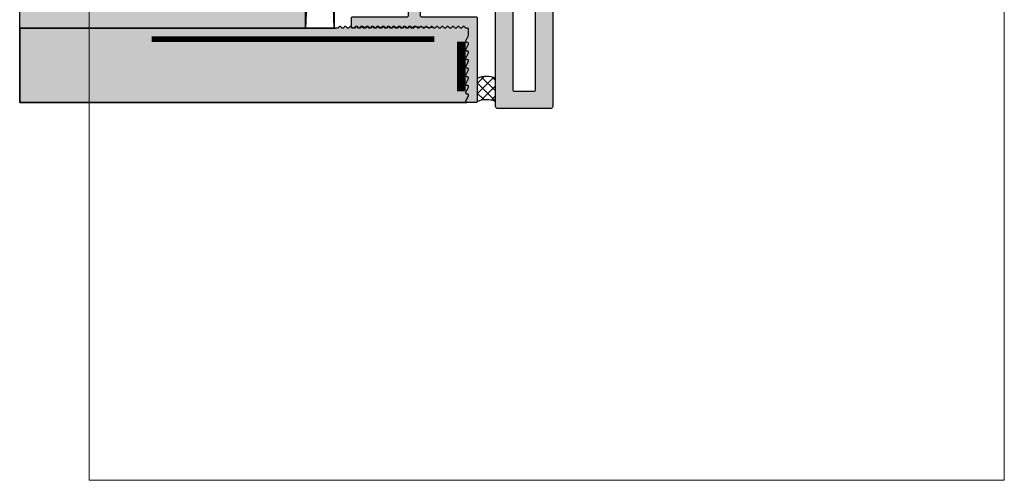
# Model space of a CAD drawing. Units: millimetres. Extents: x 25279 to 25451, y 17244 to 17484.
# Drawn here: x 25279 to 25451, y 17244 to 17325 of the extents above; entities that cross this region are included whole.
import ezdxf

# ---------------------------------------------------------------- set-up
doc = ezdxf.new("R2010")
doc.units = ezdxf.units.MM
doc.header["$LTSCALE"] = 0.2
doc.linetypes.add('VERDECKT', pattern=[9.525, 6.35, -3.175])
for name, color, linetype in [('Amiergewebe', 251, 'VERDECKT'), ('BEM-Putzprofil', 7, 'Continuous'), ('Dichtung-Wandanschluss-Kontur', 4, 'Continuous'), ('Putzprofil', 3, 'Continuous'), ('Putzprofil-Schraffur', 250, 'Continuous'), ('Schwedenschnitt', 251, 'Continuous'), ('Silikon', 4, 'Continuous'), ('Wandkontur', 4, 'Continuous'), ('Wandschraffur', 254, 'Continuous'), ('Zarge-Kontur', 2, 'Continuous'), ('Zarge-Schraffur', 250, 'Continuous')]:
    doc.layers.add(name, color=color, linetype=linetype)
doc.layers.add('küffner', color=1, linetype='Continuous', lineweight=18, plot=False)

# ---------------------------------------------------------------- blocks, each defined once
blk = doc.blocks.new('*U26')
at = {"layer": 'Putzprofil-Schraffur'}
h = blk.add_hatch(color=256, dxfattribs=at)
edge = h.paths.add_edge_path()
edge.add_line((-22, 1.8), (-22, 0.2))
edge.add_arc((-21.8, 0.2), 0.2, 180, 270)
edge.add_line((-21.8, 0), (-12.3, 0))
edge.add_arc((-12.3, -0.3), 0.3, 0, 90, ccw=False)
edge.add_line((-12, -0.3), (-12, -2.7))
edge.add_arc((-12.3, -2.7), 0.3, 270, 360, ccw=False)
edge.add_line((-12.3, -3), (-12.7, -3))
edge.add_arc((-12.7, -3.3), 0.3, 90, 203.7386)
edge.add_line((-12.97, -3.42), (-12.03, -5.58))
edge.add_arc((-12.3, -5.7), 0.3, -90, 23.7386, ccw=False)
edge.add_line((-12.3, -6), (-12.7, -6))
edge.add_arc((-12.7, -6.3), 0.3, 90, 199.5223)
edge.add_line((-12.98, -6.4), (-11.94, -9.33))
edge.add_arc((-11, -9), 1, 199.5223, 340.4777)
edge.add_line((-10.06, -9.33), (-9.02, -6.4))
edge.add_arc((-9.3, -6.3), 0.3, 340.4777, 450)
edge.add_line((-9.3, -6), (-9.7, -6))
edge.add_arc((-9.7, -5.7), 0.3, 156.2614, 270, ccw=False)
edge.add_line((-9.97, -5.58), (-9.03, -3.42))
edge.add_arc((-9.3, -3.3), 0.3, 336.2614, 450)
edge.add_line((-9.3, -3), (-9.7, -3))
edge.add_arc((-9.7, -2.7), 0.3, 180, 270, ccw=False)
edge.add_line((-10, -2.7), (-10, -0.3))
edge.add_arc((-9.7, -0.3), 0.3, 90, 180, ccw=False)
edge.add_line((-9.7, 0), (-0.2, 0))
edge.add_arc((-0.2, 0.2), 0.2, 270, 360)
edge.add_line((0, 0.2), (0, 14.8))
edge.add_arc((-0.2, 14.8), 0.2, 360, 450)
edge.add_line((-0.2, 15), (-1.8, 15))
edge.add_arc((-1.8, 14.8), 0.2, 90, 206.4263)
edge.add_line((-1.98, 14.71), (-1.52, 13.79))
edge.add_arc((-1.7, 13.7), 0.2, -90, 26.4263, ccw=False)
edge.add_line((-1.7, 13.5), (-1.8, 13.5))
edge.add_arc((-1.8, 13.3), 0.2, 90, 206.4263)
edge.add_line((-1.98, 13.21), (-1.52, 12.29))
edge.add_arc((-1.7, 12.2), 0.2, -90, 26.4263, ccw=False)
edge.add_line((-1.7, 12), (-1.8, 12))
edge.add_arc((-1.8, 11.8), 0.2, 90, 206.4263)
edge.add_line((-1.98, 11.71), (-1.52, 10.79))
edge.add_arc((-1.7, 10.7), 0.2, -90, 26.4263, ccw=False)
edge.add_line((-1.7, 10.5), (-1.8, 10.5))
edge.add_arc((-1.8, 10.3), 0.2, 90, 206.4263)
edge.add_line((-1.98, 10.21), (-1.52, 9.29))
edge.add_arc((-1.7, 9.2), 0.2, -90, 26.4263, ccw=False)
edge.add_line((-1.7, 9), (-1.8, 9))
edge.add_arc((-1.8, 8.8), 0.2, 90, 206.4263)
edge.add_line((-1.98, 8.71), (-1.52, 7.79))
edge.add_arc((-1.7, 7.7), 0.2, -90, 26.4263, ccw=False)
edge.add_line((-1.7, 7.5), (-1.8, 7.5))
edge.add_arc((-1.8, 7.3), 0.2, 90, 206.4263)
edge.add_line((-1.98, 7.21), (-1.52, 6.29))
edge.add_arc((-1.7, 6.2), 0.2, -90, 26.4263, ccw=False)
edge.add_line((-1.7, 6), (-1.8, 6))
edge.add_arc((-1.8, 5.8), 0.2, 90, 206.4263)
edge.add_line((-1.98, 5.71), (-1.52, 4.79))
edge.add_arc((-1.7, 4.7), 0.2, -90, 26.4263, ccw=False)
edge.add_line((-1.7, 4.5), (-1.8, 4.5))
edge.add_arc((-1.8, 4.3), 0.2, 90, 206.4263)
edge.add_line((-1.98, 4.21), (-1.52, 3.29))
edge.add_arc((-1.7, 3.2), 0.2, 0, 26.4263, ccw=False)
edge.add_line((-1.5, 3.2), (-1.5, 2.2))
edge.add_arc((-1.7, 2.2), 0.2, 270, 360, ccw=False)
edge.add_line((-1.7, 2), (-1.91, 2))
edge.add_arc((-1.91, 1.8), 0.2, 90, 135)
edge.add_line((-2.05, 1.94), (-2.23, 1.76))
edge.add_arc((-2.37, 1.9), 0.2, 225, 315, ccw=False)
edge.add_line((-2.51, 1.76), (-2.7, 1.94))
edge.add_arc((-2.84, 1.8), 0.2, 45, 90)
edge.add_arc((-2.84, 1.8), 0.2, 90, 135)
edge.add_line((-2.98, 1.94), (-3.16, 1.76))
edge.add_arc((-3.3, 1.9), 0.2, 225, 315, ccw=False)
edge.add_line((-3.45, 1.76), (-3.63, 1.94))
edge.add_arc((-3.77, 1.8), 0.2, 45, 90)
edge.add_arc((-3.77, 1.8), 0.2, 90, 135)
edge.add_line((-3.91, 1.94), (-4.09, 1.76))
edge.add_arc((-4.24, 1.9), 0.2, 225, 315, ccw=False)
edge.add_line((-4.38, 1.76), (-4.56, 1.94))
edge.add_arc((-4.7, 1.8), 0.2, 45, 90)
edge.add_arc((-4.7, 1.8), 0.2, 90, 135)
edge.add_line((-4.84, 1.94), (-5.03, 1.76))
edge.add_arc((-5.17, 1.9), 0.2, 225, 315, ccw=False)
edge.add_line((-5.31, 1.76), (-5.49, 1.94))
edge.add_arc((-5.63, 1.8), 0.2, 45, 90)
edge.add_arc((-5.63, 1.8), 0.2, 90, 135)
edge.add_line((-5.77, 1.94), (-5.96, 1.76))
edge.add_arc((-6.1, 1.9), 0.2, 225, 315, ccw=False)
edge.add_line((-6.24, 1.76), (-6.42, 1.94))
edge.add_arc((-6.56, 1.8), 0.2, 45, 90)
edge.add_arc((-6.56, 1.8), 0.2, 90, 135)
edge.add_line((-6.71, 1.94), (-6.89, 1.76))
edge.add_arc((-7.03, 1.9), 0.2, 225, 315, ccw=False)
edge.add_line((-7.17, 1.76), (-7.35, 1.94))
edge.add_arc((-7.5, 1.8), 0.2, 45, 90)
edge.add_arc((-7.5, 1.8), 0.2, 90, 135)
edge.add_line((-7.64, 1.94), (-7.82, 1.76))
edge.add_arc((-7.96, 1.9), 0.2, 225, 315, ccw=False)
edge.add_line((-8.1, 1.76), (-8.29, 1.94))
edge.add_arc((-8.43, 1.8), 0.2, 45, 90)
edge.add_arc((-8.43, 1.8), 0.2, 90, 135)
edge.add_line((-8.57, 1.94), (-8.75, 1.76))
edge.add_arc((-8.89, 1.9), 0.2, 225, 315, ccw=False)
edge.add_line((-9.03, 1.76), (-9.22, 1.94))
edge.add_arc((-9.36, 1.8), 0.2, 45, 90)
edge.add_arc((-9.36, 1.8), 0.2, 90, 135)
edge.add_line((-9.5, 1.94), (-9.68, 1.76))
edge.add_arc((-9.82, 1.9), 0.2, 225, 315, ccw=False)
edge.add_line((-9.96, 1.76), (-10.15, 1.94))
edge.add_arc((-10.29, 1.8), 0.2, 45, 90)
edge.add_arc((-10.29, 1.8), 0.2, 90, 135)
edge.add_line((-10.43, 1.94), (-10.61, 1.76))
edge.add_arc((-10.75, 1.9), 0.2, 225, 315, ccw=False)
edge.add_line((-10.9, 1.76), (-11.08, 1.94))
edge.add_arc((-11.22, 1.8), 0.2, 45, 90)
edge.add_arc((-11.22, 1.8), 0.2, 90, 135)
edge.add_line((-11.36, 1.94), (-11.54, 1.76))
edge.add_arc((-11.69, 1.9), 0.2, 225, 315, ccw=False)
edge.add_line((-11.83, 1.76), (-12.01, 1.94))
edge.add_arc((-12.15, 1.8), 0.2, 45, 90)
edge.add_arc((-12.15, 1.8), 0.2, 90, 135)
edge.add_line((-12.29, 1.94), (-12.48, 1.76))
edge.add_arc((-12.62, 1.9), 0.2, 225, 315, ccw=False)
edge.add_line((-12.76, 1.76), (-12.94, 1.94))
edge.add_arc((-13.08, 1.8), 0.2, 45, 90)
edge.add_arc((-13.08, 1.8), 0.2, 90, 135)
edge.add_line((-13.22, 1.94), (-13.41, 1.76))
edge.add_arc((-13.55, 1.9), 0.2, 225, 315, ccw=False)
edge.add_line((-13.69, 1.76), (-13.87, 1.94))
edge.add_arc((-14.01, 1.8), 0.2, 45, 90)
edge.add_arc((-14.01, 1.8), 0.2, 90, 135)
edge.add_line((-14.16, 1.94), (-14.34, 1.76))
edge.add_arc((-14.48, 1.9), 0.2, 225, 315, ccw=False)
edge.add_line((-14.62, 1.76), (-14.8, 1.94))
edge.add_arc((-14.95, 1.8), 0.2, 45, 90)
edge.add_arc((-14.95, 1.8), 0.2, 90, 135)
edge.add_line((-15.09, 1.94), (-15.27, 1.76))
edge.add_arc((-15.41, 1.9), 0.2, 225, 315, ccw=False)
edge.add_line((-15.55, 1.76), (-15.74, 1.94))
edge.add_arc((-15.88, 1.8), 0.2, 45, 90)
edge.add_arc((-15.88, 1.8), 0.2, 90, 135)
edge.add_line((-16.02, 1.94), (-16.2, 1.76))
edge.add_arc((-16.34, 1.9), 0.2, 225, 315, ccw=False)
edge.add_line((-16.48, 1.76), (-16.67, 1.94))
edge.add_arc((-16.81, 1.8), 0.2, 45, 90)
edge.add_arc((-16.81, 1.8), 0.2, 90, 135)
edge.add_line((-16.95, 1.94), (-17.13, 1.76))
edge.add_arc((-17.27, 1.9), 0.2, 225, 315, ccw=False)
edge.add_line((-17.42, 1.76), (-17.6, 1.94))
edge.add_arc((-17.74, 1.8), 0.2, 45, 90)
edge.add_arc((-17.74, 1.8), 0.2, 90, 135)
edge.add_line((-17.88, 1.94), (-18.06, 1.76))
edge.add_arc((-18.21, 1.9), 0.2, 225, 315, ccw=False)
edge.add_line((-18.35, 1.76), (-18.53, 1.94))
edge.add_arc((-18.67, 1.8), 0.2, 45, 90)
edge.add_arc((-18.67, 1.8), 0.2, 90, 135)
edge.add_line((-18.81, 1.94), (-19, 1.76))
edge.add_arc((-19.14, 1.9), 0.2, 225, 315, ccw=False)
edge.add_line((-19.28, 1.76), (-19.46, 1.94))
edge.add_arc((-19.6, 1.8), 0.2, 45, 90)
edge.add_arc((-19.6, 1.8), 0.2, 90, 135)
edge.add_line((-19.74, 1.94), (-19.93, 1.76))
edge.add_arc((-20.07, 1.9), 0.2, 225, 315, ccw=False)
edge.add_line((-20.21, 1.76), (-20.39, 1.94))
edge.add_arc((-20.53, 1.8), 0.2, 45, 90)
edge.add_arc((-20.53, 1.8), 0.2, 90, 135)
edge.add_line((-20.68, 1.94), (-20.86, 1.76))
edge.add_arc((-21, 1.9), 0.2, 225, 315, ccw=False)
edge.add_line((-21.14, 1.76), (-21.32, 1.94))
edge.add_arc((-21.47, 1.8), 0.2, 45, 90)
edge.add_line((-21.47, 2), (-21.8, 2))
edge.add_arc((-21.8, 1.8), 0.2, 90, 180)
at = {"layer": 'Putzprofil'}
blk.add_lwpolyline([(-22, 1.8), (-22, 0.2, 0.414214), (-21.8, 0), (-12.3, 0, -0.414214), (-12, -0.3), (-12, -2.7, -0.414214), (-12.3, -3), (-12.7, -3, 0.54148), (-12.97, -3.42), (-12.03, -5.58, -0.54148), (-12.3, -6), (-12.7, -6, 0.517921), (-12.98, -6.4), (-11.94, -9.33, 0.706438), (-10.06, -9.33), (-9.02, -6.4, 0.517921), (-9.3, -6), (-9.7, -6, -0.54148), (-9.97, -5.58), (-9.03, -3.42, 0.54148), (-9.3, -3), (-9.7, -3, -0.414214), (-10, -2.7), (-10, -0.3, -0.414214), (-9.7, 0), (-0.2, 0, 0.414214), (0, 0.2), (0, 14.8, 0.414214), (-0.2, 15), (-1.8, 15, 0.556743), (-1.98, 14.71), (-1.52, 13.79, -0.556743), (-1.7, 13.5), (-1.8, 13.5, 0.556743), (-1.98, 13.21), (-1.52, 12.29, -0.556743), (-1.7, 12), (-1.8, 12, 0.556743), (-1.98, 11.71), (-1.52, 10.79, -0.556743), (-1.7, 10.5), (-1.8, 10.5, 0.556743), (-1.98, 10.21), (-1.52, 9.29, -0.556743), (-1.7, 9), (-1.8, 9, 0.556743), (-1.98, 8.71), (-1.52, 7.79, -0.556743), (-1.7, 7.5), (-1.8, 7.5, 0.556743), (-1.98, 7.21), (-1.52, 6.29, -0.556743), (-1.7, 6), (-1.8, 6, 0.556743), (-1.98, 5.71), (-1.52, 4.79, -0.556743), (-1.7, 4.5), (-1.8, 4.5, 0.556743), (-1.98, 4.21), (-1.52, 3.29, -0.11582), (-1.5, 3.2), (-1.5, 2.2, -0.414214), (-1.7, 2), (-1.91, 2, 0.198912), (-2.05, 1.94), (-2.23, 1.76, -0.414214), (-2.51, 1.76), (-2.7, 1.94, 0.198912), (-2.84, 2, 0.198912), (-2.98, 1.94), (-3.16, 1.76, -0.414214), (-3.45, 1.76), (-3.63, 1.94, 0.198912), (-3.77, 2, 0.198912), (-3.91, 1.94), (-4.09, 1.76, -0.414214), (-4.38, 1.76), (-4.56, 1.94, 0.198912), (-4.7, 2, 0.198912), (-4.84, 1.94), (-5.03, 1.76, -0.414214), (-5.31, 1.76), (-5.49, 1.94, 0.198912), (-5.63, 2, 0.198912), (-5.77, 1.94), (-5.96, 1.76, -0.414214), (-6.24, 1.76), (-6.42, 1.94, 0.198912), (-6.56, 2, 0.198912), (-6.71, 1.94), (-6.89, 1.76, -0.414214), (-7.17, 1.76), (-7.35, 1.94, 0.198912), (-7.5, 2, 0.198912), (-7.64, 1.94), (-7.82, 1.76, -0.414214), (-8.1, 1.76), (-8.29, 1.94, 0.198912), (-8.43, 2, 0.198912), (-8.57, 1.94), (-8.75, 1.76, -0.414214), (-9.03, 1.76), (-9.22, 1.94, 0.198912), (-9.36, 2, 0.198912), (-9.5, 1.94), (-9.68, 1.76, -0.414214), (-9.96, 1.76), (-10.15, 1.94, 0.198912), (-10.29, 2, 0.198912), (-10.43, 1.94), (-10.61, 1.76, -0.414214), (-10.9, 1.76), (-11.08, 1.94, 0.198912), (-11.22, 2, 0.198912), (-11.36, 1.94), (-11.54, 1.76, -0.414214), (-11.83, 1.76), (-12.01, 1.94, 0.198912), (-12.15, 2, 0.198912), (-12.29, 1.94), (-12.48, 1.76, -0.414214), (-12.76, 1.76), (-12.94, 1.94, 0.198912), (-13.08, 2, 0.198912), (-13.22, 1.94), (-13.41, 1.76, -0.414214), (-13.69, 1.76), (-13.87, 1.94, 0.198912), (-14.01, 2, 0.198912), (-14.16, 1.94), (-14.34, 1.76, -0.414214), (-14.62, 1.76), (-14.8, 1.94, 0.198912), (-14.95, 2, 0.198912), (-15.09, 1.94), (-15.27, 1.76, -0.414214), (-15.55, 1.76), (-15.74, 1.94, 0.198912), (-15.88, 2, 0.198912), (-16.02, 1.94), (-16.2, 1.76, -0.414214), (-16.48, 1.76), (-16.67, 1.94, 0.198912), (-16.81, 2, 0.198912), (-16.95, 1.94), (-17.13, 1.76, -0.414214), (-17.42, 1.76), (-17.6, 1.94, 0.198912), (-17.74, 2, 0.198912), (-17.88, 1.94), (-18.06, 1.76, -0.414214), (-18.35, 1.76), (-18.53, 1.94, 0.198912), (-18.67, 2, 0.198912), (-18.81, 1.94), (-19, 1.76, -0.414214), (-19.28, 1.76), (-19.46, 1.94, 0.198912), (-19.6, 2, 0.198912), (-19.74, 1.94), (-19.93, 1.76, -0.414214), (-20.21, 1.76), (-20.39, 1.94, 0.198912), (-20.53, 2, 0.198912), (-20.68, 1.94), (-20.86, 1.76, -0.414214), (-21.14, 1.76), (-21.32, 1.94, 0.198912), (-21.47, 2), (-21.8, 2, 0.414214)], format="xyb", close=True, dxfattribs=at)

msp = doc.modelspace()

# ---------------------------------------------------------------- hatches: boundary and pattern name
at = {"layer": 'Silikon'}
h = msp.add_hatch(dxfattribs=at)
h.set_pattern_fill('ANSI37', color=256, scale=0.4)
h.set_pattern_definition([(45, (12702.4427, -2033.3902), (-0.89802561, 0.89802561), []), (135, (12702.4427, -2033.3902), (-0.89802561, -0.89802561), [])])
edge = h.paths.add_edge_path()
edge.add_arc((25360.76, 17307.1), 3.73, 64.4849, 115.5151, ccw=False)
edge.add_line((25362.37, 17310.47), (25362.37, 17314.47))
edge.add_arc((25360.76, 17311.31), 3.54, 63.0457, 116.9543)
edge.add_line((25359.16, 17314.47), (25359.16, 17310.47))
at = {"layer": 'Wandschraffur'}
msp.add_hatch(color=256, dxfattribs=at).paths.add_polyline_path([(25329.16, 17323.27), (25279.16, 17323.27), (25279.16, 17447.27), (25329.16, 17447.27)])
h = msp.add_hatch(color=256, dxfattribs=at)
edge = h.paths.add_edge_path()
edge.add_arc((25357.46, 17316.07), 0.2, 333.5737, 450)
edge.add_line((25357.46, 17316.27), (25357.36, 17316.27))
edge.add_arc((25357.36, 17316.47), 0.2, 153.5737, 270, ccw=False)
edge.add_line((25357.18, 17316.56), (25357.64, 17317.48))
edge.add_arc((25357.46, 17317.57), 0.2, 333.5737, 450)
edge.add_line((25357.46, 17317.77), (25357.36, 17317.77))
edge.add_arc((25357.36, 17317.97), 0.2, 153.5737, 270, ccw=False)
edge.add_line((25357.18, 17318.06), (25357.64, 17318.98))
edge.add_arc((25357.46, 17319.07), 0.2, 333.5737, 450)
edge.add_line((25357.46, 17319.27), (25357.36, 17319.27))
edge.add_arc((25357.36, 17319.47), 0.2, 153.5737, 270, ccw=False)
edge.add_line((25357.18, 17319.56), (25357.64, 17320.48))
edge.add_arc((25357.46, 17320.57), 0.2, 333.5737, 450)
edge.add_line((25357.46, 17320.77), (25357.36, 17320.77))
edge.add_arc((25357.36, 17320.97), 0.2, 153.5737, 270, ccw=False)
edge.add_line((25357.18, 17321.06), (25357.64, 17321.98))
edge.add_arc((25357.46, 17322.07), 0.2, 333.5737, 360)
edge.add_line((25357.66, 17322.07), (25357.66, 17323.07))
edge.add_arc((25357.46, 17323.07), 0.2, 0, 90)
edge.add_line((25357.46, 17323.27), (25357.25, 17323.27))
edge.add_arc((25357.25, 17323.47), 0.2, 225, 270, ccw=False)
edge.add_line((25357.11, 17323.33), (25356.93, 17323.51))
edge.add_arc((25356.79, 17323.37), 0.2, 45, 135)
edge.add_line((25356.64, 17323.51), (25356.46, 17323.33))
edge.add_arc((25356.32, 17323.47), 0.2, 270, 315, ccw=False)
edge.add_arc((25356.32, 17323.47), 0.2, 225, 270, ccw=False)
edge.add_line((25356.18, 17323.33), (25356, 17323.51))
edge.add_arc((25355.85, 17323.37), 0.2, 45, 135)
edge.add_line((25355.71, 17323.51), (25355.53, 17323.33))
edge.add_arc((25355.39, 17323.47), 0.2, 270, 315, ccw=False)
edge.add_arc((25355.39, 17323.47), 0.2, 225, 270, ccw=False)
edge.add_line((25355.25, 17323.33), (25355.06, 17323.51))
edge.add_arc((25354.92, 17323.37), 0.2, 45, 135)
edge.add_line((25354.78, 17323.51), (25354.6, 17323.33))
edge.add_arc((25354.46, 17323.47), 0.2, 270, 315, ccw=False)
edge.add_arc((25354.46, 17323.47), 0.2, 225, 270, ccw=False)
edge.add_line((25354.32, 17323.33), (25354.13, 17323.51))
edge.add_arc((25353.99, 17323.37), 0.2, 45, 135)
edge.add_line((25353.85, 17323.51), (25353.67, 17323.33))
edge.add_arc((25353.53, 17323.47), 0.2, 270, 315, ccw=False)
edge.add_arc((25353.53, 17323.47), 0.2, 225, 270, ccw=False)
edge.add_line((25353.38, 17323.33), (25353.2, 17323.51))
edge.add_arc((25353.06, 17323.37), 0.2, 45, 135)
edge.add_line((25352.92, 17323.51), (25352.74, 17323.33))
edge.add_arc((25352.59, 17323.47), 0.2, 270, 315, ccw=False)
edge.add_arc((25352.59, 17323.47), 0.2, 225, 270, ccw=False)
edge.add_line((25352.45, 17323.33), (25352.27, 17323.51))
edge.add_arc((25352.13, 17323.37), 0.2, 45, 135)
edge.add_line((25351.99, 17323.51), (25351.8, 17323.33))
edge.add_arc((25351.66, 17323.47), 0.2, 270, 315, ccw=False)
edge.add_arc((25351.66, 17323.47), 0.2, 225, 270, ccw=False)
edge.add_line((25351.52, 17323.33), (25348.34, 17323.51))
edge.add_arc((25348.2, 17323.37), 0.2, 45, 135)
edge.add_line((25348.06, 17323.51), (25347.87, 17323.33))
edge.add_arc((25347.73, 17323.47), 0.2, 270, 315, ccw=False)
edge.add_arc((25347.73, 17323.47), 0.2, 225, 270, ccw=False)
edge.add_line((25347.59, 17323.33), (25347.41, 17323.51))
edge.add_arc((25347.27, 17323.37), 0.2, 45, 135)
edge.add_line((25347.12, 17323.51), (25346.94, 17323.33))
edge.add_arc((25346.8, 17323.47), 0.2, 270, 315, ccw=False)
edge.add_arc((25346.8, 17323.47), 0.2, 225, 270, ccw=False)
edge.add_line((25346.66, 17323.33), (25346.48, 17323.51))
edge.add_arc((25346.33, 17323.37), 0.2, 45, 135)
edge.add_line((25346.19, 17323.51), (25346.01, 17323.33))
edge.add_arc((25345.87, 17323.47), 0.2, 270, 315, ccw=False)
edge.add_arc((25345.87, 17323.47), 0.2, 225, 270, ccw=False)
edge.add_line((25345.73, 17323.33), (25345.54, 17323.51))
edge.add_arc((25345.4, 17323.37), 0.2, 45, 135)
edge.add_line((25345.26, 17323.51), (25345.08, 17323.33))
edge.add_arc((25344.94, 17323.47), 0.2, 270, 315, ccw=False)
edge.add_arc((25344.94, 17323.47), 0.2, 225, 270, ccw=False)
edge.add_line((25344.8, 17323.33), (25344.61, 17323.51))
edge.add_arc((25344.47, 17323.37), 0.2, 45, 135)
edge.add_line((25344.33, 17323.51), (25344.15, 17323.33))
edge.add_arc((25344.01, 17323.47), 0.2, 270, 315, ccw=False)
edge.add_arc((25344.01, 17323.47), 0.2, 225, 270, ccw=False)
edge.add_line((25343.86, 17323.33), (25343.68, 17323.51))
edge.add_arc((25343.54, 17323.37), 0.2, 45, 135)
edge.add_line((25343.4, 17323.51), (25343.22, 17323.33))
edge.add_arc((25343.07, 17323.47), 0.2, 270, 315, ccw=False)
edge.add_arc((25343.07, 17323.47), 0.2, 225, 270, ccw=False)
edge.add_line((25342.93, 17323.33), (25342.75, 17323.51))
edge.add_arc((25342.61, 17323.37), 0.2, 45, 135)
edge.add_line((25342.47, 17323.51), (25342.28, 17323.33))
edge.add_arc((25342.14, 17323.47), 0.2, 270, 315, ccw=False)
edge.add_arc((25342.14, 17323.47), 0.2, 225, 270, ccw=False)
edge.add_line((25342, 17323.33), (25341.82, 17323.51))
edge.add_arc((25341.68, 17323.37), 0.2, 45, 135)
edge.add_line((25341.54, 17323.51), (25341.35, 17323.33))
edge.add_arc((25341.21, 17323.47), 0.2, 270, 315, ccw=False)
edge.add_arc((25341.21, 17323.47), 0.2, 225, 270, ccw=False)
edge.add_line((25341.07, 17323.33), (25340.89, 17323.51))
edge.add_arc((25340.75, 17323.37), 0.2, 45, 135)
edge.add_line((25340.6, 17323.51), (25340.42, 17323.33))
edge.add_arc((25340.28, 17323.47), 0.2, 270, 315, ccw=False)
edge.add_arc((25340.28, 17323.47), 0.2, 225, 270, ccw=False)
edge.add_line((25340.14, 17323.33), (25339.96, 17323.51))
edge.add_arc((25339.82, 17323.37), 0.2, 45, 135)
edge.add_line((25339.67, 17323.51), (25339.49, 17323.33))
edge.add_arc((25339.35, 17323.47), 0.2, 270, 315, ccw=False)
edge.add_arc((25339.35, 17323.47), 0.2, 225, 270, ccw=False)
edge.add_line((25339.21, 17323.33), (25339.03, 17323.51))
edge.add_arc((25338.88, 17323.37), 0.2, 45, 135)
edge.add_line((25338.74, 17323.51), (25338.56, 17323.33))
edge.add_arc((25338.42, 17323.47), 0.2, 270, 315, ccw=False)
edge.add_arc((25338.42, 17323.47), 0.2, 225, 270, ccw=False)
edge.add_line((25338.28, 17323.33), (25338.09, 17323.51))
edge.add_arc((25337.95, 17323.37), 0.2, 45, 135)
edge.add_line((25337.81, 17323.51), (25337.63, 17323.33))
edge.add_arc((25337.49, 17323.47), 0.2, 270, 315, ccw=False)
edge.add_arc((25337.49, 17323.47), 0.2, 225, 270, ccw=False)
edge.add_line((25337.35, 17323.33), (25337.16, 17323.51))
edge.add_arc((25337.02, 17323.37), 0.2, 45, 135)
edge.add_line((25336.88, 17323.51), (25336.7, 17323.33))
edge.add_arc((25336.56, 17323.47), 0.2, 270, 315, ccw=False)
edge.add_arc((25336.56, 17323.47), 0.2, 225, 270, ccw=False)
edge.add_line((25336.41, 17323.33), (25336.23, 17323.51))
edge.add_arc((25336.09, 17323.37), 0.2, 45, 135)
edge.add_line((25335.95, 17323.51), (25335.77, 17323.33))
edge.add_arc((25335.62, 17323.47), 0.2, 270, 315, ccw=False)
edge.add_arc((25335.62, 17323.47), 0.2, 225, 270, ccw=False)
edge.add_line((25335.48, 17323.33), (25335.3, 17323.51))
edge.add_arc((25335.16, 17323.37), 0.2, 45, 135)
edge.add_line((25335.02, 17323.51), (25334.83, 17323.33))
edge.add_arc((25334.69, 17323.47), 0.2, 270, 315, ccw=False)
edge.add_line((25334.69, 17323.27), (25334.36, 17323.27))
edge.add_line((25334.36, 17323.27), (25279.16, 17323.27))
edge.add_line((25279.16, 17323.27), (25279.16, 17310.27))
edge.add_line((25279.16, 17310.27), (25357.36, 17310.27))
edge.add_arc((25357.36, 17310.47), 0.2, 153.5737, 270, ccw=False)
edge.add_line((25357.18, 17310.56), (25357.64, 17311.48))
edge.add_arc((25357.46, 17311.57), 0.2, 333.5737, 450)
edge.add_line((25357.46, 17311.77), (25357.36, 17311.77))
edge.add_arc((25357.36, 17311.97), 0.2, 153.5737, 270, ccw=False)
edge.add_line((25357.18, 17312.06), (25357.64, 17312.98))
edge.add_arc((25357.46, 17313.07), 0.2, 333.5737, 450)
edge.add_line((25357.46, 17313.27), (25357.36, 17313.27))
edge.add_arc((25357.36, 17313.47), 0.2, 153.5737, 270, ccw=False)
edge.add_line((25357.18, 17313.56), (25357.64, 17314.48))
edge.add_arc((25357.46, 17314.57), 0.2, 333.5737, 450)
edge.add_line((25357.46, 17314.77), (25357.36, 17314.77))
edge.add_arc((25357.36, 17314.97), 0.2, 153.5737, 270, ccw=False)
edge.add_line((25357.18, 17315.06), (25357.64, 17315.98))
at = {"layer": 'Zarge-Schraffur'}
h = msp.add_hatch(color=256, dxfattribs=at)
edge = h.paths.add_edge_path()
edge.add_arc((25365.07, 17326.97), 0.3, 0, 90, ccw=False)
edge.add_line((25365.37, 17326.97), (25365.37, 17312.57))
edge.add_arc((25365.67, 17312.57), 0.3, 180, 270)
edge.add_line((25365.67, 17312.27), (25369.07, 17312.27))
edge.add_arc((25369.07, 17312.57), 0.3, 270, 360)
edge.add_line((25369.37, 17312.57), (25369.37, 17333.97))
edge.add_arc((25369.57, 17333.97), 0.2, 151.045, 180, ccw=False)
edge.add_arc((25368.52, 17334.55), 1, 331.045, 388.955)
edge.add_arc((25369.57, 17335.13), 0.2, 180, 208.955, ccw=False)
edge.add_line((25369.37, 17335.13), (25369.37, 17336.17))
edge.add_arc((25369.57, 17336.17), 0.2, 151.045, 180, ccw=False)
edge.add_arc((25368.52, 17336.75), 1, 331.045, 388.955)
edge.add_arc((25369.57, 17337.33), 0.2, 180, 208.955, ccw=False)
edge.add_line((25369.37, 17337.33), (25369.37, 17358.97))
edge.add_arc((25369.67, 17358.97), 0.3, 90, 180, ccw=False)
edge.add_line((25369.67, 17359.27), (25372.07, 17359.27))
edge.add_arc((25372.07, 17358.97), 0.3, 0, 90, ccw=False)
edge.add_line((25372.37, 17358.97), (25372.37, 17309.57))
edge.add_arc((25372.07, 17309.57), 0.3, -90, 0, ccw=False)
edge.add_line((25372.07, 17309.27), (25362.67, 17309.27))
edge.add_arc((25362.67, 17309.57), 0.3, 180, 270, ccw=False)
edge.add_line((25362.37, 17309.57), (25362.37, 17326.97))
edge.add_arc((25362.67, 17326.97), 0.3, 90, 180, ccw=False)
edge.add_line((25362.67, 17327.27), (25365.07, 17327.27))

# ---------------------------------------------------------------- linework, layer by layer
at = {"layer": 'Amiergewebe', "const_width": 1}
msp.add_lwpolyline([(25302.24, 17321.38), (25351.68, 17321.38)], dxfattribs=at)
at = {"layer": 'Dichtung-Wandanschluss-Kontur'}
msp.add_lwpolyline([(25359.16, 17310.47, -0.226415), (25362.37, 17310.47), (25362.37, 17314.47, 0.239657), (25359.16, 17314.47)], format="xyb", close=True, dxfattribs=at)
at = {"layer": 'küffner', "color": 3}
msp.add_lwpolyline([(25291.32, 17484.27), (25451.32, 17484.27), (25451.32, 17244.27), (25291.32, 17244.27)], close=True, dxfattribs=at)
at = {"layer": 'Schwedenschnitt', "linetype": 'Continuous', "const_width": 1.5}
msp.add_lwpolyline([(25356.36, 17312.27), (25356.36, 17320.91)], dxfattribs=at)
at = {"layer": 'Wandkontur'}
for p, q in [((25334.16, 17447.27), (25329.16, 17323.27)), ((25334.16, 17323.27), (25329.16, 17447.27))]:
    msp.add_line(p, q, dxfattribs=at)
for points in [[(25329.16, 17323.27), (25279.16, 17323.27), (25279.16, 17447.27), (25329.16, 17447.27)], [(25329.16, 17447.27), (25334.16, 17447.27), (25334.16, 17323.27), (25329.16, 17323.27)]]:
    msp.add_lwpolyline(points, close=True, dxfattribs=at)
msp.add_lwpolyline([(25357.64, 17315.98, 0.556743), (25357.46, 17316.27), (25357.36, 17316.27, -0.556743), (25357.18, 17316.56), (25357.64, 17317.48, 0.556743), (25357.46, 17317.77), (25357.36, 17317.77, -0.556743), (25357.18, 17318.06), (25357.64, 17318.98, 0.556743), (25357.46, 17319.27), (25357.36, 17319.27, -0.556743), (25357.18, 17319.56), (25357.64, 17320.48, 0.556743), (25357.46, 17320.77), (25357.36, 17320.77, -0.556743), (25357.18, 17321.06), (25357.64, 17321.98, 0.11582), (25357.66, 17322.07), (25357.66, 17323.07, 0.414214), (25357.46, 17323.27), (25357.25, 17323.27, -0.198912), (25357.11, 17323.33), (25356.93, 17323.51, 0.414214), (25356.64, 17323.51), (25356.46, 17323.33, -0.198912), (25356.32, 17323.27, -0.198912), (25356.18, 17323.33), (25356, 17323.51, 0.414214), (25355.71, 17323.51), (25355.53, 17323.33, -0.198912), (25355.39, 17323.27, -0.198912), (25355.25, 17323.33), (25355.06, 17323.51, 0.414214), (25354.78, 17323.51), (25354.6, 17323.33, -0.198912), (25354.46, 17323.27, -0.198912), (25354.32, 17323.33), (25354.13, 17323.51, 0.414214), (25353.85, 17323.51), (25353.67, 17323.33, -0.198912), (25353.53, 17323.27, -0.198912), (25353.38, 17323.33), (25353.2, 17323.51, 0.414214), (25352.92, 17323.51), (25352.74, 17323.33, -0.198912), (25352.59, 17323.27, -0.198912), (25352.45, 17323.33), (25352.27, 17323.51, 0.414214), (25351.99, 17323.51), (25351.8, 17323.33, -0.198912), (25351.66, 17323.27, -0.198912), (25351.52, 17323.33), (25348.34, 17323.51, 0.414214), (25348.06, 17323.51), (25347.87, 17323.33, -0.198912), (25347.73, 17323.27, -0.198912), (25347.59, 17323.33), (25347.41, 17323.51, 0.414214), (25347.12, 17323.51), (25346.94, 17323.33, -0.198912), (25346.8, 17323.27, -0.198912), (25346.66, 17323.33), (25346.48, 17323.51, 0.414214), (25346.19, 17323.51), (25346.01, 17323.33, -0.198912), (25345.87, 17323.27, -0.198912), (25345.73, 17323.33), (25345.54, 17323.51, 0.414214), (25345.26, 17323.51), (25345.08, 17323.33, -0.198912), (25344.94, 17323.27, -0.198912), (25344.8, 17323.33), (25344.61, 17323.51, 0.414214), (25344.33, 17323.51), (25344.15, 17323.33, -0.198912), (25344.01, 17323.27, -0.198912), (25343.86, 17323.33), (25343.68, 17323.51, 0.414214), (25343.4, 17323.51), (25343.22, 17323.33, -0.198912), (25343.07, 17323.27, -0.198912), (25342.93, 17323.33), (25342.75, 17323.51, 0.414214), (25342.47, 17323.51), (25342.28, 17323.33, -0.198912), (25342.14, 17323.27, -0.198912), (25342, 17323.33), (25341.82, 17323.51, 0.414214), (25341.54, 17323.51), (25341.35, 17323.33, -0.198912), (25341.21, 17323.27, -0.198912), (25341.07, 17323.33), (25340.89, 17323.51, 0.414214), (25340.6, 17323.51), (25340.42, 17323.33, -0.198912), (25340.28, 17323.27, -0.198912), (25340.14, 17323.33), (25339.96, 17323.51, 0.414214), (25339.67, 17323.51), (25339.49, 17323.33, -0.198912), (25339.35, 17323.27, -0.198912), (25339.21, 17323.33), (25339.03, 17323.51, 0.414214), (25338.74, 17323.51), (25338.56, 17323.33, -0.198912), (25338.42, 17323.27, -0.198912), (25338.28, 17323.33), (25338.09, 17323.51, 0.414214), (25337.81, 17323.51), (25337.63, 17323.33, -0.198912), (25337.49, 17323.27, -0.198912), (25337.35, 17323.33), (25337.16, 17323.51, 0.414214), (25336.88, 17323.51), (25336.7, 17323.33, -0.198912), (25336.56, 17323.27, -0.198912), (25336.41, 17323.33), (25336.23, 17323.51, 0.414214), (25335.95, 17323.51), (25335.77, 17323.33, -0.198912), (25335.62, 17323.27, -0.198912), (25335.48, 17323.33), (25335.3, 17323.51, 0.414214), (25335.02, 17323.51), (25334.83, 17323.33, -0.198912), (25334.69, 17323.27), (25334.36, 17323.27), (25279.16, 17323.27), (25279.16, 17310.27), (25357.36, 17310.27, -0.556743), (25357.18, 17310.56), (25357.64, 17311.48, 0.556743), (25357.46, 17311.77), (25357.36, 17311.77, -0.556743), (25357.18, 17312.06), (25357.64, 17312.98, 0.556743), (25357.46, 17313.27), (25357.36, 17313.27, -0.556743), (25357.18, 17313.56), (25357.64, 17314.48, 0.556743), (25357.46, 17314.77), (25357.36, 17314.77, -0.556743), (25357.18, 17315.06)], format="xyb", close=True, dxfattribs=at)
at = {"layer": 'Wandschraffur'}
msp.add_lwpolyline([(25357.36, 17310.27), (25279.16, 17310.27), (25279.16, 17323.27), (25334.36, 17323.27)], dxfattribs=at)
at = {"layer": 'Zarge-Kontur'}
msp.add_lwpolyline([(25365.07, 17327.27, -0.414214), (25365.37, 17326.97), (25365.37, 17312.57, 0.414214), (25365.67, 17312.27), (25369.07, 17312.27, 0.414214), (25369.37, 17312.57), (25369.37, 17333.97, -0.127017), (25369.4, 17334.06, 0.258199), (25369.4, 17335.03, -0.127017), (25369.37, 17335.13), (25369.37, 17336.17, -0.127017), (25369.4, 17336.26, 0.258199), (25369.4, 17337.23, -0.127017), (25369.37, 17337.33), (25369.37, 17358.97, -0.414214), (25369.67, 17359.27), (25372.07, 17359.27, -0.414214), (25372.37, 17358.97), (25372.37, 17309.57, -0.414214), (25372.07, 17309.27), (25362.67, 17309.27, -0.414214), (25362.37, 17309.57), (25362.37, 17326.97, -0.414214), (25362.67, 17327.27)], format="xyb", close=True, dxfattribs=at)

# ---------------------------------------------------------------- block references
at = {"layer": 'BEM-Putzprofil', "xscale": -1, "rotation": 180}
msp.add_blockref('*U26', (25359.16, 17325.27), dxfattribs=at)

doc.saveas('drawing.dxf')
